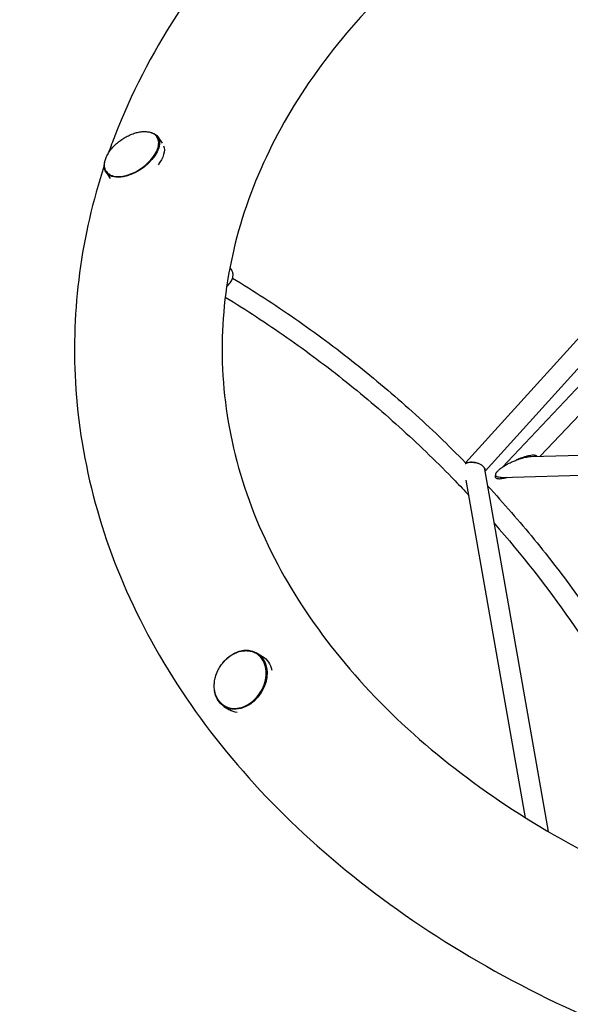
# Model space of a CAD drawing. Units: millimetres. Extents: x -7871 to 5051, y -5787 to 5929.
# Drawn here: x -5682 to -5161, y 2737 to 3670 of the extents above; entities that cross this region are included whole.
import ezdxf

# ---------------------------------------------------------------- set-up
doc = ezdxf.new("R2010")
doc.units = ezdxf.units.MM
doc.header["$LTSCALE"] = 20
doc.linetypes.add('HIDDEN', pattern=[9.525, 6.35, -3.175])
doc.layers.add('2d', color=230, linetype='Continuous')
doc.layers.add('ASTM-BufferZone', color=240, linetype='HIDDEN')

msp = doc.modelspace()

# ---------------------------------------------------------------- linework, layer by layer
at = {"layer": '2d'}
for p, q in [((-5551.7, 3558.95), (-5547.54, 3552.92)), ((-4930.66, 3558.09), (-5225.83, 3245.86)), ((-4926.09, 3535.27), (-5189.79, 3256.32)), ((-5600.7, 3525.21), (-5596.72, 3519.42)), ((-5260.42, 3250.07), (-5073.44, 3456.78)), ((-5241.94, 3242.23), (-5059.35, 3444.1)), ((-5483.5, 3434.77), (-5481.7, 3432.16)), ((-5198.26, 3256.1), (-4692.63, 3269.78)), ((-5226.58, 3236.33), (-4704.39, 3250.46)), ((-5182.04, 2900.97), (-5242.28, 3244.17)), ((-5203.62, 2914.06), (-5259.72, 3233.63)), ((-5457.67, 3070.04), (-5452.52, 3066.83)), ((-5489.09, 3019.51), (-5483.94, 3016.31))]:
    msp.add_line(p, q, dxfattribs=at)
at = {"layer": '2d', "extrusion": (0, 0, -1)}
for centre, major_axis, ratio, start_param, end_param in [((-5576.2, 3542.08), (24.5, 16.87), 0.551276, -0.5968, 2.144887), ((-5576.2, 3542.08), (24.5, 16.87), 0.551276, -2.105396, -2.105209), ((-5571.67, 3535.51), (24.5, 16.87), 0.551276, 0.132669, 1.048905), ((-5576.2, 3542.08), (-24.5, -16.87), 0.551276, -0.996706, 0.596774), ((-5473.38, 3044.77), (15.71, 25.26), 0.773836, -1.085906, 4.58536), ((-5473.38, 3044.77), (15.71, 25.26), 0.773836, -1.443894, -1.085906), ((-5468.23, 3041.57), (15.71, 25.26), 0.773836, 0, 0.666101), ((-5468.23, 3041.57), (-15.71, -25.26), 0.773836, -0.336605, 0)]:
    msp.add_ellipse(centre, major_axis=major_axis, ratio=ratio, start_param=start_param, end_param=end_param, dxfattribs=at)
at = {"layer": '2d'}
for points, knots in [([(-5235.33, 3944.83), (-5318.44, 3898.21), (-5391.98, 3841.91), (-5514.13, 3712.23), (-5561.97, 3638.36), (-5594.38, 3554.44), (-5596.38, 3549.05), (-5598.29, 3543.63)], [5.3830682, 5.3830682, 5.3830682, 5.3830682, 5.6956419, 5.6956419, 6.01657, 6.01657, 6.0385359, 6.0385359, 6.0385359, 6.0385359]), ([(-5169.7, 3821.46), (-5229.2, 3787.81), (-5281.92, 3748.99), (-5380.12, 3655.12), (-5421.43, 3598.46), (-5477.93, 3478.32), (-5491.82, 3414.71), (-5489.76, 3284.67), (-5472.29, 3217.99), (-5406, 3093.41), (-5358.83, 3035.34), (-5240.58, 2933.89), (-5170.75, 2890.05), (-5014.59, 2819.74), (-4928.48, 2793.12), (-4764.26, 2762.75), (-4687.49, 2755.76), (-4610.71, 2755.76)], [5.387017, 5.387017, 5.387017, 5.387017, 5.646276, 5.646276, 5.962157, 5.962157, 6.294365, 6.294365, 6.643015, 6.643015, 6.972501, 6.972501, 7.287022, 7.287022, 7.598227, 7.598227, 7.853982, 7.853982, 7.853982, 7.853982]), ([(-5600.76, 3526.68), (-5601.21, 3527.49), (-5601.56, 3528.38), (-5602.01, 3530.28), (-5602.12, 3531.3), (-5602.09, 3533.43), (-5601.96, 3534.54), (-5601.46, 3536.82), (-5601.08, 3537.99), (-5600.11, 3540.37), (-5599.51, 3541.59), (-5598.09, 3544), (-5597.27, 3545.22), (-5595.43, 3547.6), (-5594.41, 3548.78), (-5592.22, 3551.06), (-5591.04, 3552.17), (-5588.55, 3554.27), (-5587.23, 3555.27), (-5584.52, 3557.13), (-5583.11, 3558), (-5580.25, 3559.58), (-5578.79, 3560.29), (-5575.87, 3561.52), (-5574.39, 3562.05), (-5571.48, 3562.91), (-5570.03, 3563.25), (-5567.22, 3563.7), (-5565.85, 3563.83), (-5563.22, 3563.86), (-5561.97, 3563.77), (-5559.62, 3563.38), (-5558.52, 3563.08), (-5556.53, 3562.28), (-5555.63, 3561.79), (-5554.16, 3560.71), (-5553.56, 3560.14), (-5553.04, 3559.52)], [0, 0, 0, 0, 4.620547, 4.620547, 9.267418, 9.267418, 13.932375, 13.932375, 18.653336, 18.653336, 23.444472, 23.444472, 28.300579, 28.300579, 33.202009, 33.202009, 38.127453, 38.127453, 43.062342, 43.062342, 48.000134, 48.000134, 52.938905, 52.938905, 57.874824, 57.874824, 62.800765, 62.800765, 67.70172, 67.70172, 72.555268, 72.555268, 77.340651, 77.340651, 82.053595, 82.053595, 86.054318, 86.054318, 86.054318, 86.054318]), ([(-5600.32, 3525.98), (-5599.36, 3524.58), (-5597.99, 3523.45), (-5594.6, 3521.83), (-5592.56, 3521.36), (-5587.99, 3521.14), (-5585.44, 3521.39), (-5580.15, 3522.61), (-5577.39, 3523.57), (-5571.94, 3526.09), (-5569.25, 3527.65), (-5564.2, 3531.22), (-5561.85, 3533.22), (-5557.7, 3537.48), (-5555.91, 3539.72), (-5553.08, 3544.25), (-5552.04, 3546.52), (-5550.84, 3550.87), (-5550.68, 3552.95), (-5551.21, 3556.32), (-5551.74, 3557.69), (-5552.55, 3558.87)], [3.715683, 3.715683, 3.715683, 3.715683, 4.023631, 4.023631, 4.340234, 4.340234, 4.663105, 4.663105, 4.986096, 4.986096, 5.308458, 5.308458, 5.630604, 5.630604, 5.953032, 5.953032, 6.276109, 6.276109, 6.59867, 6.59867, 6.857276, 6.857276, 6.857276, 6.857276]), ([(-5552.55, 3558.87), (-5552.6, 3558.94), (-5552.64, 3559), (-5552.8, 3559.22), (-5552.92, 3559.38), (-5553.04, 3559.52)], [0.091369346, 0.091369346, 0.091369346, 0.091369346, 0.09375, 0.09375, 0.099493871, 0.099493871, 0.099493871, 0.099493871]), ([(-5602.4, 3531.57), (-5624.3, 3464.94), (-5633.62, 3395.49), (-5625.26, 3249.46), (-5604.29, 3173.17), (-5531.53, 3028.08), (-5478.84, 2959.62), (-5346.09, 2836.46), (-5265.01, 2782.38), (-5083.18, 2695.04), (-4982.15, 2662.11), (-4790.01, 2624.63), (-4700.37, 2616.06), (-4610.71, 2616.06)], [6.054802, 6.054802, 6.054802, 6.054802, 6.323615, 6.323615, 6.623985, 6.623985, 6.934463, 6.934463, 7.257307, 7.257307, 7.584861, 7.584861, 7.853982, 7.853982, 7.853982, 7.853982]), ([(-5480.81, 3425.46), (-5480.68, 3425.91), (-5480.59, 3426.36), (-5480.48, 3427.28), (-5480.45, 3427.74), (-5480.47, 3428.66), (-5480.52, 3429.12), (-5480.71, 3430.04), (-5480.85, 3430.49), (-5481.21, 3431.35), (-5481.44, 3431.77), (-5481.7, 3432.16)], [1.5707963, 1.5707963, 1.5707963, 1.5707963, 1.6856144, 1.6856144, 1.8004325, 1.8004325, 1.9152507, 1.9152507, 2.0300688, 2.0300688, 2.1448869, 2.1448869, 2.1448869, 2.1448869]), ([(-5486.5, 3417.06), (-5486.22, 3417.31), (-5485.94, 3417.56), (-5484.51, 3418.95), (-5483.48, 3420.16), (-5481.82, 3422.73), (-5481.18, 3424.07), (-5480.81, 3425.46)], [7.0696134, 7.0696134, 7.0696134, 7.0696134, 7.1499741, 7.1499741, 7.5000742, 7.5000742, 7.8539816, 7.8539816, 7.8539816, 7.8539816]), ([(-5480.91, 3425.09), (-5460.82, 3412.89), (-5441.12, 3400.08), (-5402.42, 3373.16), (-5383.42, 3359.04), (-5346.4, 3329.67), (-5328.37, 3314.42), (-5293.5, 3282.98), (-5276.66, 3266.8), (-5260.36, 3250.14)], [5.2516122, 5.2516122, 5.2516122, 5.2516122, 5.3167998, 5.3167998, 5.3825493, 5.3825493, 5.4482977, 5.4482977, 5.5134818, 5.5134818, 5.5134818, 5.5134818]), ([(-5487.85, 3407.06), (-5468, 3394.93), (-5448.54, 3382.18), (-5410.33, 3355.41), (-5391.58, 3341.37), (-5355.05, 3312.16), (-5337.27, 3296.99), (-5302.91, 3265.73), (-5286.31, 3249.65), (-5265.88, 3228.54), (-5261.52, 3223.96), (-5257.21, 3219.35)], [5.2548322, 5.2548322, 5.2548322, 5.2548322, 5.3204534, 5.3204534, 5.3866516, 5.3866516, 5.4528509, 5.4528509, 5.5184756, 5.5184756, 5.5364516, 5.5364516, 5.5364516, 5.5364516]), ([(-5192.8, 3256.24), (-5192.86, 3256.31), (-5192.92, 3256.38), (-5193.12, 3256.56), (-5193.28, 3256.67), (-5193.77, 3256.93), (-5194.14, 3257.05), (-5194.75, 3257.18), (-5194.96, 3257.21), (-5195.39, 3257.25), (-5195.6, 3257.27), (-5196.27, 3257.3), (-5196.72, 3257.29), (-5198.12, 3257.2), (-5199.09, 3257.06), (-5201.06, 3256.68), (-5202.05, 3256.44), (-5204.05, 3255.9), (-5205.05, 3255.58), (-5206.57, 3255.07), (-5207.08, 3254.89), (-5208.1, 3254.52), (-5208.62, 3254.32), (-5210.15, 3253.72), (-5211.17, 3253.29), (-5212.19, 3252.84)], [0.0162906, 0.0162906, 0.0162906, 0.0162906, 0.01675435, 0.01675435, 0.01764747, 0.01764747, 0.01943371, 0.01943371, 0.02032683, 0.02032683, 0.02121995, 0.02121995, 0.02300619, 0.02300619, 0.02657868, 0.02657868, 0.03015116, 0.03015116, 0.03372365, 0.03372365, 0.03550989, 0.03550989, 0.03729613, 0.03729613, 0.04086862, 0.04086862, 0.04086862, 0.04086862]), ([(-5212.19, 3252.84), (-5210.28, 3253.56), (-5208.39, 3254.18), (-5205.6, 3254.94), (-5204.67, 3255.17), (-5202.84, 3255.56), (-5201.93, 3255.73), (-5200.14, 3255.98), (-5199.25, 3256.06), (-5198.35, 3256.09), (-5198.31, 3256.09), (-5198.26, 3256.1)], [0.06845393, 0.06845393, 0.06845393, 0.06845393, 0.07507147, 0.07507147, 0.07838024, 0.07838024, 0.08168901, 0.08168901, 0.08499778, 0.08499778, 0.08515486, 0.08515486, 0.08515486, 0.08515486]), ([(-5260.72, 3249.55), (-5260.67, 3249.58), (-5260.62, 3249.62), (-5260.3, 3249.81), (-5260.02, 3249.96), (-5259.71, 3250.09)], [0.060744332, 0.060744332, 0.060744332, 0.060744332, 0.061019474, 0.061019474, 0.062365595, 0.062365595, 0.062365595, 0.062365595]), ([(-5259.71, 3250.09), (-5259.44, 3250.2), (-5259.17, 3250.29), (-5258.58, 3250.46), (-5258.27, 3250.53), (-5257.31, 3250.71), (-5256.62, 3250.78), (-5254.48, 3250.84), (-5252.95, 3250.68), (-5251.46, 3250.35)], [0, 0, 0, 0, 0.001147904, 0.001147904, 0.002295809, 0.002295809, 0.004591617, 0.004591617, 0.009183235, 0.009183235, 0.009183235, 0.009183235]), ([(-5251.46, 3250.35), (-5252.15, 3250.48), (-5252.85, 3250.57), (-5253.88, 3250.65), (-5254.23, 3250.66), (-5254.9, 3250.67), (-5255.23, 3250.66), (-5255.88, 3250.63), (-5256.2, 3250.6), (-5256.82, 3250.53), (-5257.13, 3250.48), (-5258.02, 3250.31), (-5258.57, 3250.15), (-5259.07, 3249.96)], [0.052611673, 0.052611673, 0.052611673, 0.052611673, 0.054732801, 0.054732801, 0.055793365, 0.055793365, 0.056853929, 0.056853929, 0.057914494, 0.057914494, 0.058975058, 0.058975058, 0.061096186, 0.061096186, 0.061096186, 0.061096186]), ([(-5242.8, 3245.51), (-5242.88, 3245.64), (-5242.97, 3245.78), (-5243.17, 3246.05), (-5243.28, 3246.19), (-5243.63, 3246.59), (-5243.89, 3246.86), (-5244.32, 3247.24), (-5244.47, 3247.36), (-5244.79, 3247.61), (-5244.96, 3247.73), (-5245.47, 3248.09), (-5245.84, 3248.31), (-5246.6, 3248.73), (-5247.01, 3248.93), (-5247.85, 3249.31), (-5248.28, 3249.47), (-5249.16, 3249.78), (-5249.61, 3249.92), (-5250.53, 3250.16), (-5251, 3250.27), (-5251.46, 3250.35)], [0.04131091, 0.04131091, 0.04131091, 0.04131091, 0.04201721, 0.04201721, 0.04272351, 0.04272351, 0.0441361, 0.0441361, 0.0448424, 0.0448424, 0.0455487, 0.0455487, 0.04696129, 0.04696129, 0.04837389, 0.04837389, 0.04978648, 0.04978648, 0.05119908, 0.05119908, 0.05261167, 0.05261167, 0.05261167, 0.05261167]), ([(-5242.8, 3245.51), (-5242.43, 3244.99), (-5242.18, 3244.45), (-5242, 3243.67), (-5241.97, 3243.42), (-5241.98, 3243.02), (-5242, 3242.87), (-5242.03, 3242.72)], [0.020392579, 0.020392579, 0.020392579, 0.020392579, 0.02308863, 0.02308863, 0.024436655, 0.024436655, 0.025249815, 0.025249815, 0.025249815, 0.025249815]), ([(-5242.28, 3244.17), (-5242.31, 3244.35), (-5242.36, 3244.54), (-5242.52, 3244.98), (-5242.64, 3245.24), (-5242.8, 3245.51)], [0.039020523, 0.039020523, 0.039020523, 0.039020523, 0.039966403, 0.039966403, 0.041310911, 0.041310911, 0.041310911, 0.041310911]), ([(-5231.93, 3238.9), (-5231.92, 3239.05), (-5231.9, 3239.2), (-5231.83, 3239.51), (-5231.78, 3239.67), (-5231.66, 3240), (-5231.59, 3240.16), (-5231.42, 3240.49), (-5231.32, 3240.65), (-5231.12, 3240.97), (-5231.01, 3241.13), (-5230.78, 3241.45), (-5230.65, 3241.61), (-5230.27, 3242.08), (-5230, 3242.38), (-5229.14, 3243.25), (-5228.51, 3243.81), (-5227.22, 3244.86), (-5226.56, 3245.35), (-5225.89, 3245.82)], [0.042657159, 0.042657159, 0.042657159, 0.042657159, 0.04326966, 0.04326966, 0.043882162, 0.043882162, 0.044494663, 0.044494663, 0.045107165, 0.045107165, 0.045719667, 0.045719667, 0.046332168, 0.046332168, 0.047557172, 0.047557172, 0.050007178, 0.050007178, 0.052457184, 0.052457184, 0.052457184, 0.052457184]), ([(-5225.89, 3245.82), (-5225.34, 3246.2), (-5224.79, 3246.57), (-5223.66, 3247.29), (-5223.09, 3247.63), (-5221.38, 3248.63), (-5220.24, 3249.24), (-5217.95, 3250.39), (-5216.8, 3250.93), (-5214.5, 3251.93), (-5213.35, 3252.4), (-5212.19, 3252.84)], [0.05245718, 0.05245718, 0.05245718, 0.05245718, 0.05445678, 0.05445678, 0.05645637, 0.05645637, 0.06045556, 0.06045556, 0.06445475, 0.06445475, 0.06845393, 0.06845393, 0.06845393, 0.06845393]), ([(-5231.93, 3238.9), (-5232.06, 3238.67), (-5232.16, 3238.43), (-5232.32, 3237.97), (-5232.37, 3237.74), (-5232.42, 3237.3), (-5232.42, 3237.1), (-5232.36, 3236.82), (-5232.34, 3236.72), (-5232.27, 3236.55), (-5232.24, 3236.47), (-5232.1, 3236.24), (-5231.98, 3236.1), (-5231.72, 3235.86), (-5231.57, 3235.76), (-5231.07, 3235.49), (-5230.69, 3235.37), (-5229.89, 3235.21), (-5229.46, 3235.17), (-5228.57, 3235.13), (-5228.11, 3235.14), (-5226.71, 3235.23), (-5225.74, 3235.37), (-5223.79, 3235.75), (-5222.79, 3235.99), (-5221.52, 3236.33), (-5221.26, 3236.41), (-5221.01, 3236.48)], [0.06597032, 0.06597032, 0.06597032, 0.06597032, 0.06686421, 0.06686421, 0.06775809, 0.06775809, 0.06865197, 0.06865197, 0.06909891, 0.06909891, 0.06954586, 0.06954586, 0.07043974, 0.07043974, 0.07133362, 0.07133362, 0.07312139, 0.07312139, 0.07490915, 0.07490915, 0.07669692, 0.07669692, 0.08027245, 0.08027245, 0.08384798, 0.08384798, 0.08475916, 0.08475916, 0.08475916, 0.08475916]), ([(-5226.58, 3236.33), (-5227.39, 3236.31), (-5228.18, 3236.34), (-5229.31, 3236.51), (-5229.69, 3236.59), (-5230.38, 3236.82), (-5230.71, 3236.96), (-5231.14, 3237.24), (-5231.27, 3237.35), (-5231.51, 3237.59), (-5231.61, 3237.72), (-5231.78, 3238.01), (-5231.84, 3238.17), (-5231.92, 3238.52), (-5231.94, 3238.7), (-5231.93, 3238.9)], [0.03285665, 0.03285665, 0.03285665, 0.03285665, 0.036008292, 0.036008292, 0.037670508, 0.037670508, 0.039332725, 0.039332725, 0.040163834, 0.040163834, 0.040994942, 0.040994942, 0.04182605, 0.04182605, 0.042657159, 0.042657159, 0.042657159, 0.042657159]), ([(-5239.47, 3228.18), (-5224.28, 3211.77), (-5209.6, 3194.91), (-5181.24, 3160.25), (-5167.55, 3142.44), (-5141.35, 3106.06), (-5128.84, 3087.49), (-5105.12, 3049.83), (-5093.9, 3030.73), (-5066.54, 2980.64), (-5051.33, 2949.19), (-5037.75, 2917.15)], [5.5417364, 5.5417364, 5.5417364, 5.5417364, 5.6043511, 5.6043511, 5.6674627, 5.6674627, 5.7305726, 5.7305726, 5.7931823, 5.7931823, 5.8923049, 5.8923049, 5.8923049, 5.8923049]), ([(-5233.28, 3192.91), (-5181.81, 3134.11), (-5137.01, 3070.03), (-5083.07, 2971.27), (-5067.77, 2939.53), (-5054.17, 2907.19)], [5.570329, 5.570329, 5.570329, 5.570329, 5.7931823, 5.7931823, 5.8949727, 5.8949727, 5.8949727, 5.8949727]), ([(-5490.69, 3021.54), (-5491.68, 3022.34), (-5492.59, 3023.24), (-5494.22, 3025.25), (-5494.96, 3026.35), (-5495.81, 3027.97), (-5496.02, 3028.41), (-5496.77, 3030.1), (-5497.21, 3031.42), (-5497.88, 3034.18), (-5498.09, 3035.62), (-5498.3, 3038.56), (-5498.28, 3040.07), (-5498.02, 3043.12), (-5497.78, 3044.66), (-5497.06, 3047.74), (-5496.58, 3049.27), (-5495.43, 3052.28), (-5494.74, 3053.77), (-5493.17, 3056.62), (-5492.28, 3058.01), (-5490.35, 3060.64), (-5489.29, 3061.89), (-5487.05, 3064.2), (-5485.85, 3065.28), (-5483.36, 3067.22), (-5482.06, 3068.09), (-5479.4, 3069.6), (-5478.02, 3070.24), (-5475.27, 3071.26), (-5473.87, 3071.66), (-5471.09, 3072.18), (-5469.71, 3072.31), (-5467, 3072.32), (-5465.66, 3072.19), (-5463.1, 3071.68), (-5461.86, 3071.29), (-5460.52, 3070.72), (-5460.36, 3070.65), (-5460.2, 3070.58)], [0, 0, 0, 0, 4.757965, 4.757965, 9.561409, 9.561409, 11.300147, 11.300147, 16.12164, 16.12164, 20.949502, 20.949502, 25.794896, 25.794896, 30.658267, 30.658267, 35.537514, 35.537514, 40.428887, 40.428887, 45.327928, 45.327928, 50.230011, 50.230011, 55.129616, 55.129616, 60.020191, 60.020191, 64.897187, 64.897187, 69.756966, 69.756966, 74.597793, 74.597793, 79.420895, 79.420895, 84.230856, 84.230856, 84.885048, 84.885048, 84.885048, 84.885048]), ([(-5488.96, 3020.31), (-5486.93, 3019.05), (-5484.64, 3018.2), (-5479.76, 3017.44), (-5477.17, 3017.52), (-5471.96, 3018.59), (-5469.33, 3019.6), (-5464.3, 3022.43), (-5461.91, 3024.26), (-5457.59, 3028.56), (-5455.68, 3031.02), (-5452.51, 3036.35), (-5451.27, 3039.21), (-5449.58, 3045.02), (-5449.14, 3047.98), (-5449.1, 3053.69), (-5449.51, 3056.45), (-5451.13, 3061.47), (-5452.35, 3063.74), (-5455.17, 3067.21), (-5456.66, 3068.53), (-5458.33, 3069.57)], [0.48489, 0.48489, 0.48489, 0.48489, 0.801268, 0.801268, 1.119126, 1.119126, 1.439304, 1.439304, 1.760661, 1.760661, 2.08234, 2.08234, 2.404061, 2.404061, 2.725717, 2.725717, 3.046956, 3.046956, 3.366801, 3.366801, 3.626483, 3.626483, 3.626483, 3.626483]), ([(-5490.69, 3021.54), (-5490.68, 3021.53), (-5490.67, 3021.52), (-5490.11, 3021.08), (-5489.55, 3020.68), (-5488.96, 3020.31)], [0.06211779, 0.06211779, 0.06211779, 0.06211779, 0.0625, 0.0625, 0.07717267, 0.07717267, 0.07717267, 0.07717267])]:
    msp.add_open_spline(points, degree=3, knots=knots, dxfattribs=at)
for points in [[(-5600.76, 3526.68), (-5600.62, 3526.44), (-5600.48, 3526.21), (-5600.32, 3525.98)], [(-5259.07, 3249.96), (-5259.56, 3249.77), (-5259.99, 3249.54), (-5260.36, 3249.29)], [(-5458.33, 3069.57), (-5458.93, 3069.94), (-5459.56, 3070.28), (-5460.2, 3070.58)]]:
    msp.add_open_spline(points, degree=3, dxfattribs=at)
at = {"layer": 'ASTM-BufferZone', "flags": 128}
msp.add_lwpolyline([(-1940.9, 5011.27), (230.22, 5011.16, -0.113597), (1193.51, 4785.69, -0.253594), (2110.7, 3623.89, -0.458048), (3491.51, 1723.7, -0.091939), (3229.43, 968.18, -0.496764), (4010.34, -579.05), (3785.34, -968.76, -0.484425), (2066.58, -1045.94), (797.42, -3269.31, -0.113407), (121.35, -3989.37, -0.253594), (-1343.4, -4202.78, -0.445078), (-3629.73, -4493.21, -0.096919), (-4260.07, -3769.88), (-4490.91, -3370.05, -0.120196), (-4835.99, -3109.76, -0.005032), (-5080.22, -2804.8, -0.066566), (-5227.79, -2613.29, -0.065817), (-5319.16, -2392.38, -0.005033), (-5462.29, -2028.71, -0.065574), (-5517.5, -1797, -0.063856), (-5685.99, -1637.52, -0.005032), (-5930.22, -1332.55, -0.066566), (-6077.79, -1141.05, -0.065817), (-6169.16, -920.13, -0.005033), (-6312.29, -556.46, -0.121695), (-6365.82, -122.29), (-6655.61, 379.71, -0.113597), (-6942, 1326.68, -0.253594), (-6394.44, 2701.89, -0.445078), (-5502.79, 4827.12, -0.096919), (-4561.21, 5011.36), (-2419.95, 5011.32), (-1940.93, 5011.27, 0.000015)], format="xyb", close=True, dxfattribs=at)

doc.saveas('drawing.dxf')
